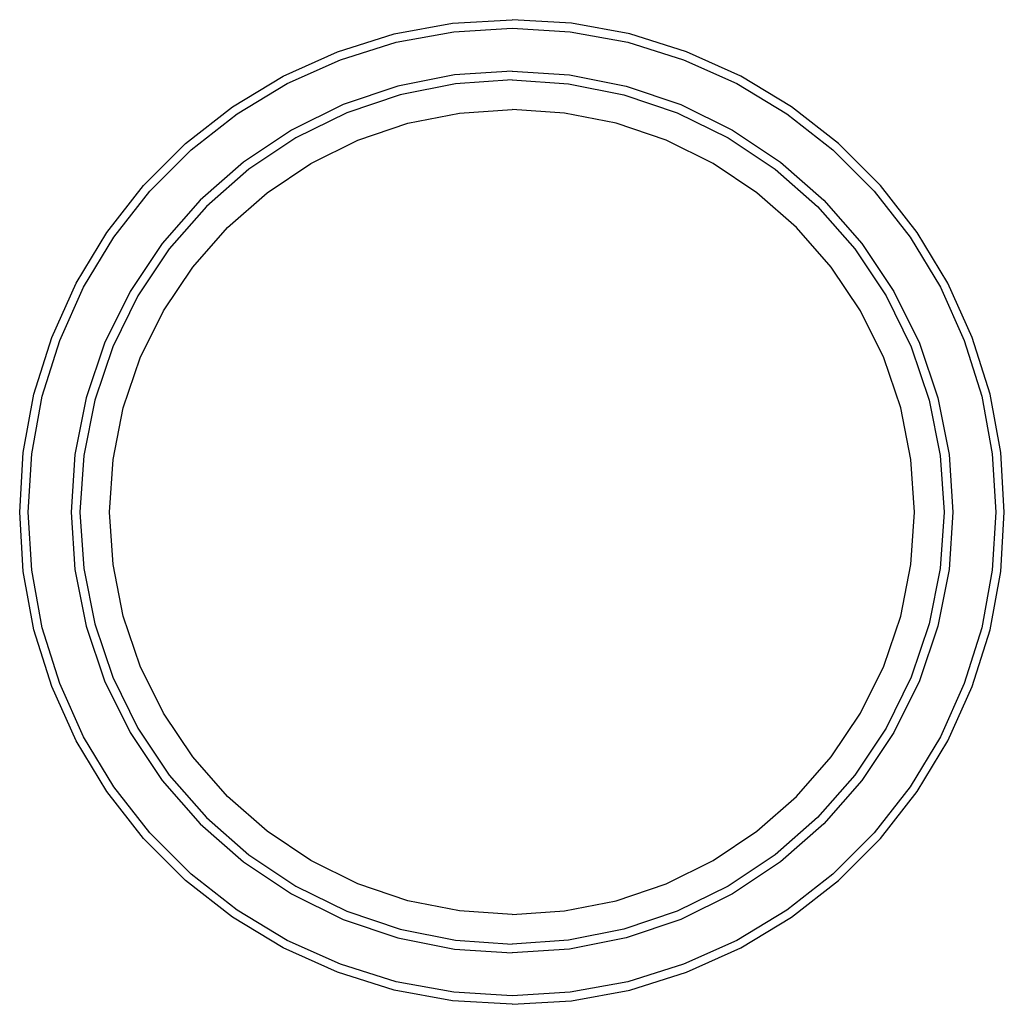
# Model space of a CAD drawing. Units: millimetres. Extents: x -575 to 575, y -575 to 575.
import ezdxf

# ---------------------------------------------------------------- set-up
doc = ezdxf.new("R2010")
doc.units = ezdxf.units.MM

msp = doc.modelspace()

# ---------------------------------------------------------------- linework, layer by layer
for p, q in [((-69.3, 570.8), (0, 575)), ((69.3, 570.8), (0, 575)), ((-137.6, 558.3), (-69.3, 570.8)), ((-68.1, 560.9), (0, 565)), ((0, 565), (68.1, 560.9)), ((137.6, 558.3), (69.3, 570.8)), ((-203.9, 537.6), (-137.6, 558.3)), ((-135.2, 548.6), (-68.1, 560.9)), ((68.1, 560.9), (135.2, 548.6)), ((203.9, 537.6), (137.6, 558.3)), ((-200.4, 528.3), (-135.2, 548.6)), ((135.2, 548.6), (200.4, 528.3)), ((-267.2, 509.1), (-203.9, 537.6)), ((267.2, 509.1), (203.9, 537.6)), ((-262.6, 500.3), (-200.4, 528.3)), ((200.4, 528.3), (262.6, 500.3)), ((-326.6, 473.2), (-267.2, 509.1)), ((-67.2, 510.6), (-133.3, 497.5)), ((0, 515), (-67.2, 510.6)), ((0, 515), (67.2, 510.6)), ((67.2, 510.6), (133.3, 497.5)), ((326.6, 473.2), (267.2, 509.1)), ((-321, 465), (-262.6, 500.3)), ((-133.3, 497.5), (-197.1, 475.8)), ((-65.9, 500.2), (-130.6, 487.4)), ((0, 504.6), (-65.9, 500.2)), ((0, 504.6), (65.9, 500.2)), ((65.9, 500.2), (130.6, 487.4)), ((133.3, 497.5), (197.1, 475.8)), ((262.6, 500.3), (321, 465)), ((-130.6, 487.4), (-193.1, 466.2)), ((130.6, 487.4), (193.1, 466.2)), ((-381.3, 430.4), (-326.6, 473.2)), ((-197.1, 475.8), (-257.5, 446)), ((197.1, 475.8), (257.5, 446)), ((381.3, 430.4), (326.6, 473.2)), ((-374.7, 422.9), (-321, 465)), ((-193.1, 466.2), (-252.3, 437)), ((-121.6, 454), (-61.3, 466)), ((-61.3, 466), (0, 470)), ((61.3, 466), (0, 470)), ((121.6, 454), (61.3, 466)), ((193.1, 466.2), (252.3, 437)), ((321, 465), (374.7, 422.9)), ((-179.9, 434.2), (-121.6, 454)), ((179.9, 434.2), (121.6, 454)), ((-257.5, 446), (-313.5, 408.6)), ((257.5, 446), (313.5, 408.6)), ((-430.4, 381.3), (-381.3, 430.4)), ((-252.3, 437), (-307.2, 400.3)), ((-235, 407), (-179.9, 434.2)), ((235, 407), (179.9, 434.2)), ((252.3, 437), (307.2, 400.3)), ((430.4, 381.3), (381.3, 430.4)), ((-422.9, 374.7), (-374.7, 422.9)), ((374.7, 422.9), (422.9, 374.7)), ((-313.5, 408.6), (-364.2, 364.2)), ((-286.1, 372.9), (-235, 407)), ((286.1, 372.9), (235, 407)), ((313.5, 408.6), (364.2, 364.2)), ((-307.2, 400.3), (-356.8, 356.8)), ((307.2, 400.3), (356.8, 356.8)), ((-473.2, 326.6), (-430.4, 381.3)), ((473.2, 326.6), (430.4, 381.3)), ((-465, 321), (-422.9, 374.7)), ((-332.3, 332.3), (-286.1, 372.9)), ((332.3, 332.3), (286.1, 372.9)), ((422.9, 374.7), (465, 321)), ((-364.2, 364.2), (-408.6, 313.5)), ((-356.8, 356.8), (-400.3, 307.2)), ((356.8, 356.8), (400.3, 307.2)), ((364.2, 364.2), (408.6, 313.5)), ((-509.1, 267.2), (-473.2, 326.6)), ((-372.9, 286.1), (-332.3, 332.3)), ((372.9, 286.1), (332.3, 332.3)), ((509.1, 267.2), (473.2, 326.6)), ((-500.3, 262.6), (-465, 321)), ((-408.6, 313.5), (-446, 257.5)), ((408.6, 313.5), (446, 257.5)), ((465, 321), (500.3, 262.6)), ((-400.3, 307.2), (-437, 252.3)), ((400.3, 307.2), (437, 252.3)), ((-407, 235), (-372.9, 286.1)), ((407, 235), (372.9, 286.1)), ((-537.6, 203.9), (-509.1, 267.2)), ((537.6, 203.9), (509.1, 267.2)), ((-528.3, 200.4), (-500.3, 262.6)), ((-446, 257.5), (-475.8, 197.1)), ((446, 257.5), (475.8, 197.1)), ((500.3, 262.6), (528.3, 200.4)), ((-437, 252.3), (-466.2, 193.1)), ((437, 252.3), (466.2, 193.1)), ((-434.2, 179.9), (-407, 235)), ((434.2, 179.9), (407, 235)), ((-558.3, 137.6), (-537.6, 203.9)), ((-548.6, 135.2), (-528.3, 200.4)), ((-475.8, 197.1), (-497.5, 133.3)), ((475.8, 197.1), (497.5, 133.3)), ((528.3, 200.4), (548.6, 135.2)), ((558.3, 137.6), (537.6, 203.9)), ((-466.2, 193.1), (-487.4, 130.6)), ((466.2, 193.1), (487.4, 130.6)), ((-454, 121.6), (-434.2, 179.9)), ((454, 121.6), (434.2, 179.9)), ((-570.8, 69.3), (-558.3, 137.6)), ((-560.9, 68.1), (-548.6, 135.2)), ((-497.5, 133.3), (-510.6, 67.2)), ((-487.4, 130.6), (-500.2, 65.9)), ((487.4, 130.6), (500.2, 65.9)), ((497.5, 133.3), (510.6, 67.2)), ((548.6, 135.2), (560.9, 68.1)), ((570.8, 69.3), (558.3, 137.6)), ((-466, 61.3), (-454, 121.6)), ((466, 61.3), (454, 121.6)), ((-575, 0), (-570.8, 69.3)), ((575, 0), (570.8, 69.3)), ((-565, 0), (-560.9, 68.1)), ((-510.6, 67.2), (-515, 0)), ((-500.2, 65.9), (-504.6, 0)), ((-470, 0), (-466, 61.3)), ((470, 0), (466, 61.3)), ((500.2, 65.9), (504.6, 0)), ((510.6, 67.2), (515, 0)), ((560.9, 68.1), (565, 0)), ((-560.9, -68.1), (-565, 0)), ((-515, 0), (-510.6, -67.2)), ((-504.6, 0), (-500.2, -65.9)), ((504.6, 0), (500.2, -65.9)), ((515, 0), (510.6, -67.2)), ((565, 0), (560.9, -68.1)), ((570.8, -69.3), (575, 0)), ((-570.8, -69.3), (-575, 0)), ((-466, -61.3), (-470, 0)), ((466, -61.3), (470, 0)), ((-548.6, -135.2), (-560.9, -68.1)), ((-510.6, -67.2), (-497.5, -133.3)), ((-500.2, -65.9), (-487.4, -130.6)), ((-454, -121.6), (-466, -61.3)), ((454, -121.6), (466, -61.3)), ((500.2, -65.9), (487.4, -130.6)), ((510.6, -67.2), (497.5, -133.3)), ((560.9, -68.1), (548.6, -135.2)), ((-558.3, -137.6), (-570.8, -69.3)), ((558.3, -137.6), (570.8, -69.3)), ((-434.2, -179.9), (-454, -121.6)), ((434.2, -179.9), (454, -121.6)), ((-537.6, -203.9), (-558.3, -137.6)), ((-528.3, -200.4), (-548.6, -135.2)), ((-497.5, -133.3), (-475.8, -197.1)), ((-487.4, -130.6), (-466.2, -193.1)), ((487.4, -130.6), (466.2, -193.1)), ((497.5, -133.3), (475.8, -197.1)), ((548.6, -135.2), (528.3, -200.4)), ((537.6, -203.9), (558.3, -137.6)), ((-407, -235), (-434.2, -179.9)), ((407, -235), (434.2, -179.9)), ((-466.2, -193.1), (-437, -252.3)), ((466.2, -193.1), (437, -252.3)), ((-509.1, -267.2), (-537.6, -203.9)), ((-500.3, -262.6), (-528.3, -200.4)), ((-475.8, -197.1), (-446, -257.5)), ((475.8, -197.1), (446, -257.5)), ((528.3, -200.4), (500.3, -262.6)), ((509.1, -267.2), (537.6, -203.9)), ((-372.9, -286.1), (-407, -235)), ((372.9, -286.1), (407, -235)), ((-437, -252.3), (-400.3, -307.2)), ((437, -252.3), (400.3, -307.2)), ((-465, -321), (-500.3, -262.6)), ((-446, -257.5), (-408.6, -313.5)), ((446, -257.5), (408.6, -313.5)), ((500.3, -262.6), (465, -321)), ((-473.2, -326.6), (-509.1, -267.2)), ((473.2, -326.6), (509.1, -267.2)), ((-332.3, -332.3), (-372.9, -286.1)), ((332.3, -332.3), (372.9, -286.1)), ((-400.3, -307.2), (-356.8, -356.8)), ((400.3, -307.2), (356.8, -356.8)), ((-422.9, -374.7), (-465, -321)), ((-408.6, -313.5), (-364.2, -364.2)), ((408.6, -313.5), (364.2, -364.2)), ((465, -321), (422.9, -374.7)), ((-430.4, -381.3), (-473.2, -326.6)), ((-286.1, -372.9), (-332.3, -332.3)), ((286.1, -372.9), (332.3, -332.3)), ((430.4, -381.3), (473.2, -326.6)), ((-364.2, -364.2), (-313.5, -408.6)), ((-356.8, -356.8), (-307.2, -400.3)), ((356.8, -356.8), (307.2, -400.3)), ((364.2, -364.2), (313.5, -408.6)), ((-374.7, -422.9), (-422.9, -374.7)), ((-235, -407), (-286.1, -372.9)), ((235, -407), (286.1, -372.9)), ((422.9, -374.7), (374.7, -422.9)), ((-381.3, -430.4), (-430.4, -381.3)), ((381.3, -430.4), (430.4, -381.3)), ((-307.2, -400.3), (-252.3, -437)), ((307.2, -400.3), (252.3, -437)), ((-313.5, -408.6), (-257.5, -446)), ((-179.9, -434.2), (-235, -407)), ((179.9, -434.2), (235, -407)), ((313.5, -408.6), (257.5, -446)), ((-321, -465), (-374.7, -422.9)), ((374.7, -422.9), (321, -465)), ((-326.6, -473.2), (-381.3, -430.4)), ((-252.3, -437), (-193.1, -466.2)), ((-121.6, -454), (-179.9, -434.2)), ((121.6, -454), (179.9, -434.2)), ((252.3, -437), (193.1, -466.2)), ((326.6, -473.2), (381.3, -430.4)), ((-257.5, -446), (-197.1, -475.8)), ((257.5, -446), (197.1, -475.8)), ((-61.3, -466), (-121.6, -454)), ((61.3, -466), (121.6, -454)), ((-262.6, -500.3), (-321, -465)), ((-193.1, -466.2), (-130.6, -487.4)), ((0, -470), (-61.3, -466)), ((0, -470), (61.3, -466)), ((193.1, -466.2), (130.6, -487.4)), ((321, -465), (262.6, -500.3)), ((-267.2, -509.1), (-326.6, -473.2)), ((-197.1, -475.8), (-133.3, -497.5)), ((197.1, -475.8), (133.3, -497.5)), ((267.2, -509.1), (326.6, -473.2)), ((-130.6, -487.4), (-65.9, -500.2)), ((130.6, -487.4), (65.9, -500.2)), ((-200.4, -528.3), (-262.6, -500.3)), ((-133.3, -497.5), (-67.2, -510.6)), ((-65.9, -500.2), (0, -504.6)), ((65.9, -500.2), (0, -504.6)), ((133.3, -497.5), (67.2, -510.6)), ((262.6, -500.3), (200.4, -528.3)), ((-203.9, -537.6), (-267.2, -509.1)), ((-67.2, -510.6), (0, -515)), ((67.2, -510.6), (0, -515)), ((203.9, -537.6), (267.2, -509.1)), ((-135.2, -548.6), (-200.4, -528.3)), ((200.4, -528.3), (135.2, -548.6)), ((-137.6, -558.3), (-203.9, -537.6)), ((137.6, -558.3), (203.9, -537.6)), ((-68.1, -560.9), (-135.2, -548.6)), ((135.2, -548.6), (68.1, -560.9)), ((-69.3, -570.8), (-137.6, -558.3)), ((0, -565), (-68.1, -560.9)), ((68.1, -560.9), (0, -565)), ((69.3, -570.8), (137.6, -558.3)), ((0, -575), (-69.3, -570.8)), ((0, -575), (69.3, -570.8))]:
    msp.add_line(p, q)

doc.saveas('drawing.dxf')
